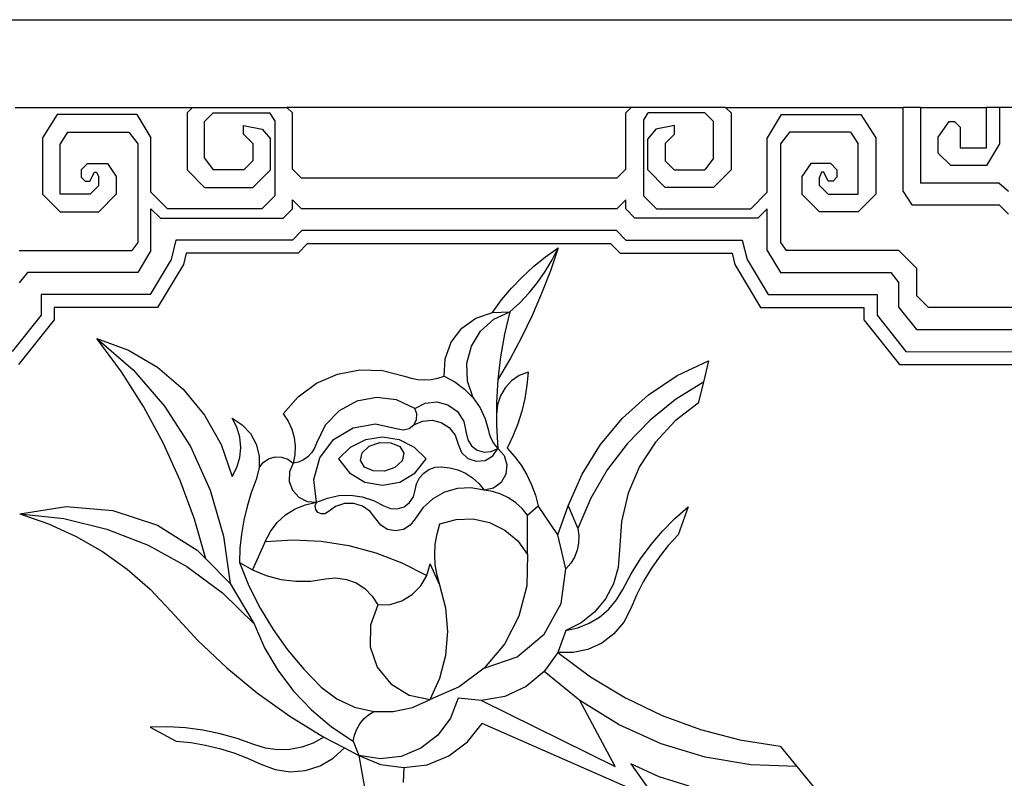
# Model space of a CAD drawing. Units: millimetres. Extents: x -951 to 3110, y 94 to 888.
# Drawn here: x 839 to 1064, y 653 to 826 of the extents above; entities that cross this region are included whole.
import ezdxf

# ---------------------------------------------------------------- set-up
doc = ezdxf.new("R2010")
doc.units = ezdxf.units.MM

msp = doc.modelspace()

# ---------------------------------------------------------------- linework, layer by layer
for p, q in [((709.52, 826.39), (1169.52, 826.39)), ((838.31, 806.39), (878.78, 806.39)), ((877.52, 805.13), (878.78, 806.39)), ((878.78, 806.39), (900.26, 806.39)), ((900.26, 806.39), (901.52, 805.13)), ((978.78, 806.39), (900.26, 806.39)), ((978.78, 806.39), (977.52, 805.13)), ((1000.26, 806.39), (978.78, 806.39)), ((1000.26, 806.39), (1040.73, 806.39)), ((1001.52, 805.13), (1000.26, 806.39)), ((1040.73, 787.23), (1040.73, 806.39)), ((1044.73, 806.39), (1040.73, 806.39)), ((1044.73, 806.39), (1059.73, 806.39)), ((1044.73, 806.39), (1044.73, 789.14)), ((1059.73, 797.14), (1059.73, 806.39)), ((1062.73, 806.39), (1059.73, 806.39)), ((1062.73, 806.39), (1062.73, 798.08)), ((1139.3, 806.39), (1062.73, 806.39)), ((847.93, 804.75), (844.56, 799.47)), ((866.08, 804.75), (847.93, 804.75)), ((866.08, 804.75), (869.26, 799.47)), ((877.52, 805.13), (877.52, 792.13)), ((883.48, 805.13), (881.52, 803.17)), ((883.48, 805.13), (896.4, 805.13)), ((897.52, 803.4), (896.4, 805.13)), ((901.52, 792.34), (901.52, 805.13)), ((977.52, 792.34), (977.52, 805.13)), ((981.52, 803.4), (982.64, 805.13)), ((995.56, 805.13), (982.64, 805.13)), ((995.56, 805.13), (997.52, 803.17)), ((1001.52, 805.13), (1001.52, 792.13)), ((1012.96, 804.75), (1009.78, 799.47)), ((1012.96, 804.75), (1031.11, 804.75)), ((1031.11, 804.75), (1034.48, 799.47)), ((881.52, 794.82), (881.52, 803.17)), ((890.4, 802.28), (894.66, 801.45)), ((890.4, 800.28), (890.4, 802.28)), ((894.66, 801.45), (896.52, 799.19)), ((897.52, 803.4), (897.52, 786.26)), ((981.52, 803.4), (981.52, 786.26)), ((984.38, 801.45), (982.52, 799.19)), ((988.64, 802.28), (984.38, 801.45)), ((988.64, 800.28), (988.64, 802.28)), ((997.52, 794.82), (997.52, 803.17)), ((1048.73, 799.57), (1051.23, 803.14)), ((1051.23, 803.14), (1052.48, 803.14)), ((1052.48, 803.14), (1053.73, 801.89)), ((1053.73, 801.89), (1053.73, 797.14)), ((844.56, 799.47), (844.56, 786.59)), ((850.27, 800.75), (848.56, 798.05)), ((850.27, 800.75), (864.23, 800.75)), ((864.23, 800.75), (866.26, 798.05)), ((869.26, 787.04), (869.26, 799.47)), ((892.52, 798.16), (890.4, 800.28)), ((896.52, 792.13), (896.52, 799.19)), ((982.52, 792.13), (982.52, 799.19)), ((986.52, 798.16), (988.64, 800.28)), ((1009.78, 787.04), (1009.78, 799.47)), ((1014.81, 800.75), (1012.78, 798.05)), ((1028.77, 800.75), (1014.81, 800.75)), ((1028.77, 800.75), (1030.48, 798.05)), ((1034.48, 799.47), (1034.48, 786.59)), ((1048.73, 795.99), (1048.73, 799.57)), ((848.56, 786.59), (848.56, 798.05)), ((866.26, 798.05), (866.26, 775.59)), ((892.52, 798.16), (892.52, 794.19)), ((986.52, 798.16), (986.52, 794.19)), ((1012.78, 798.05), (1012.78, 775.59)), ((1030.48, 786.59), (1030.48, 798.05)), ((1053.73, 797.14), (1059.73, 797.14)), ((1062.73, 798.08), (1059.73, 793.14)), ((881.52, 794.82), (883.48, 792.13)), ((997.52, 794.82), (995.56, 792.13)), ((1051.58, 793.14), (1048.73, 795.99)), ((853.38, 792.15), (854.83, 793.59)), ((854.83, 793.59), (859.38, 793.59)), ((859.38, 793.59), (861.38, 790.62)), ((890.47, 792.13), (892.52, 794.19)), ((903.58, 790.29), (901.52, 792.34)), ((975.47, 790.29), (977.52, 792.34)), ((988.58, 792.13), (986.52, 794.19)), ((1019.66, 793.59), (1017.66, 790.62)), ((1024.22, 793.59), (1019.66, 793.59)), ((1025.66, 792.15), (1024.22, 793.59)), ((1059.73, 793.14), (1051.58, 793.14)), ((853.38, 792.15), (853.38, 790.51)), ((853.38, 790.51), (854.3, 789.59)), ((855.38, 789.59), (856.38, 791.59)), ((856.38, 791.59), (856.88, 791.59)), ((856.88, 791.59), (857.38, 790.51)), ((857.38, 788.55), (857.38, 790.51)), ((861.38, 790.62), (861.38, 786.59)), ((881.52, 788.13), (877.52, 792.13)), ((890.47, 792.13), (883.48, 792.13)), ((896.52, 792.13), (892.52, 788.13)), ((975.47, 790.29), (903.58, 790.29)), ((982.52, 792.13), (986.52, 788.13)), ((988.58, 792.13), (995.56, 792.13)), ((997.52, 788.13), (1001.52, 792.13)), ((1017.66, 790.62), (1017.66, 786.59)), ((1022.16, 791.59), (1021.66, 790.51)), ((1021.66, 788.55), (1021.66, 790.51)), ((1022.66, 791.59), (1022.16, 791.59)), ((1023.66, 789.59), (1022.66, 791.59)), ((1025.66, 790.51), (1024.75, 789.59)), ((1025.66, 792.15), (1025.66, 790.51)), ((854.3, 789.59), (855.38, 789.59)), ((857.38, 788.55), (855.43, 786.59)), ((881.52, 788.13), (892.52, 788.13)), ((997.52, 788.13), (986.52, 788.13)), ((1021.66, 788.55), (1023.61, 786.59)), ((1024.75, 789.59), (1023.66, 789.59)), ((1062.53, 789.14), (1044.73, 789.14)), ((1064.73, 787.23), (1062.53, 789.14)), ((844.56, 786.59), (848.56, 782.59)), ((855.43, 786.59), (848.56, 786.59)), ((857.38, 782.59), (861.38, 786.59)), ((873.02, 783.29), (869.26, 787.04)), ((897.52, 786.26), (894.55, 783.29)), ((981.52, 786.26), (984.49, 783.29)), ((1006.03, 783.29), (1009.78, 787.04)), ((1021.66, 782.59), (1017.66, 786.59)), ((1023.61, 786.59), (1030.48, 786.59)), ((1034.48, 786.59), (1030.48, 782.59)), ((1040.73, 787.23), (1042.73, 784.14)), ((869.26, 783.29), (871.46, 781.13)), ((869.26, 773.75), (869.26, 783.29)), ((894.55, 783.29), (873.02, 783.29)), ((901.52, 783.29), (899.43, 781.14)), ((901.52, 783.29), (901.52, 785.34)), ((903.58, 783.29), (901.52, 785.34)), ((975.47, 783.29), (903.58, 783.29)), ((975.47, 783.29), (977.52, 785.34)), ((977.52, 783.29), (977.52, 785.34)), ((977.52, 783.29), (979.61, 781.14)), ((984.49, 783.29), (1006.03, 783.29)), ((1009.78, 783.29), (1007.58, 781.13)), ((1009.78, 773.75), (1009.78, 783.29)), ((1042.73, 784.14), (1062.61, 784.14)), ((1062.61, 784.14), (1064.73, 782.02)), ((848.56, 782.59), (857.38, 782.59)), ((871.46, 781.13), (899.43, 781.14)), ((1007.58, 781.13), (979.61, 781.14)), ((1030.48, 782.59), (1021.66, 782.59)), ((903.64, 778.29), (901.55, 776.14)), ((975.41, 778.29), (903.64, 778.29)), ((975.41, 778.29), (977.5, 776.14)), ((866.26, 775.59), (864.95, 773.75)), ((874.96, 776.13), (873.89, 771.75)), ((901.55, 776.14), (874.96, 776.13)), ((904.9, 775.29), (902.81, 773.14)), ((974.14, 775.29), (904.9, 775.29)), ((959.25, 772.32), (962.12, 774.36)), ((962.12, 774.36), (960.34, 769.13)), ((960.75, 771.62), (962.12, 774.36)), ((974.14, 775.29), (976.23, 773.14)), ((977.5, 776.14), (1004.08, 776.13)), ((1004.08, 776.13), (1005.15, 771.75)), ((1012.78, 775.59), (1014.09, 773.75)), ((839.26, 773.75), (864.95, 773.75)), ((869.26, 773.75), (866.26, 768.75)), ((877.32, 773.13), (876.7, 770.59)), ((902.81, 773.14), (877.32, 773.13)), ((956.51, 770.11), (959.25, 772.32)), ((976.23, 773.14), (1001.73, 773.13)), ((1001.73, 773.13), (1002.34, 770.59)), ((1009.78, 773.75), (1012.78, 768.75)), ((1039.78, 773.75), (1014.09, 773.75)), ((1039.78, 773.75), (1043.78, 769.75)), ((873.89, 771.75), (869.1, 763.75)), ((876.7, 770.59), (870.79, 760.75)), ((953.92, 767.72), (956.51, 770.11)), ((959.17, 768.98), (960.75, 771.62)), ((1002.34, 770.59), (1008.25, 760.75)), ((1005.15, 771.75), (1009.95, 763.75)), ((841.11, 768.75), (839.26, 766.38)), ((866.26, 768.75), (841.11, 768.75)), ((951.49, 765.18), (953.92, 767.72)), ((957.42, 766.47), (959.17, 768.98)), ((960.34, 769.13), (958.34, 763.99)), ((1012.78, 768.75), (1037.93, 768.75)), ((1037.93, 768.75), (1039.78, 766.38)), ((1043.78, 769.75), (1043.78, 763.51)), ((955.48, 764.1), (957.42, 766.47)), ((1039.78, 760.75), (1039.78, 766.38)), ((844.26, 763.75), (844.26, 759)), ((869.1, 763.75), (844.26, 763.75)), ((949.22, 762.49), (951.49, 765.18)), ((953.37, 761.87), (955.48, 764.1)), ((958.34, 763.99), (956.14, 758.93)), ((1009.95, 763.75), (1034.78, 763.75)), ((1034.78, 763.75), (1034.78, 759)), ((1043.78, 763.51), (1046.53, 760.75)), ((947.12, 759.66), (949.22, 762.49)), ((951.11, 759.8), (953.37, 761.87)), ((844.26, 759), (837.67, 750.75)), ((870.79, 760.75), (847.26, 760.75)), ((847.26, 760.75), (847.26, 757.95)), ((943.35, 758.36), (947.12, 759.66)), ((947.12, 759.66), (951.11, 759.8)), ((947.45, 758.09), (951.11, 759.8)), ((951.11, 759.8), (949.88, 754.7)), ((956.14, 758.93), (953.73, 753.96)), ((1008.25, 760.75), (1031.78, 760.75)), ((1031.78, 760.75), (1031.78, 757.95)), ((1034.78, 759), (1041.37, 750.75)), ((1039.78, 760.75), (1043.78, 755.75)), ((1085.78, 760.75), (1046.53, 760.75)), ((847.26, 757.95), (839.11, 747.75)), ((940.11, 756.02), (943.35, 758.36)), ((944.43, 755.4), (947.45, 758.09)), ((1031.78, 757.95), (1039.93, 747.75)), ((937.7, 752.84), (940.11, 756.02)), ((942.32, 751.95), (944.43, 755.4)), ((949.88, 754.7), (948.95, 749.54)), ((1043.78, 755.75), (1085.78, 755.75)), ((856.97, 753.67), (864.18, 751.02)), ((856.97, 753.67), (865.24, 746.53)), ((862.57, 746.11), (856.97, 753.67)), ((936.33, 749.09), (937.7, 752.84)), ((941.28, 748.04), (942.32, 751.95)), ((953.73, 753.96), (951.13, 749.09)), ((864.18, 751.02), (870.81, 747.14)), ((1041.37, 750.75), (1085.78, 750.57)), ((936.11, 745.1), (936.33, 749.09)), ((941.42, 744), (941.28, 748.04)), ((948.95, 749.54), (948.33, 744.33)), ((951.13, 749.09), (948.33, 744.33)), ((989.25, 745.23), (996.38, 748.64)), ((996.38, 748.64), (995.21, 743.78)), ((1039.93, 747.75), (1085.78, 747.75)), ((867.61, 738.17), (862.57, 746.11)), ((865.24, 746.53), (872.4, 738.28)), ((870.81, 747.14), (876.66, 742.15)), ((907.02, 743.49), (911.78, 745.57)), ((911.78, 745.57), (916.88, 746.56)), ((916.88, 746.56), (922.08, 746.4)), ((922.08, 746.4), (927.11, 745.1)), ((953.25, 745.24), (951.49, 744.03)), ((955.23, 746.05), (953.25, 745.24)), ((955.23, 746.05), (954.98, 743.04)), ((982.68, 740.85), (989.25, 745.23)), ((902.83, 740.41), (907.02, 743.49)), ((927.11, 745.1), (928.57, 744.65)), ((928.57, 744.65), (930.08, 744.37)), ((930.08, 744.37), (931.61, 744.28)), ((931.61, 744.28), (933.14, 744.37)), ((933.14, 744.37), (934.65, 744.65)), ((934.65, 744.65), (936.11, 745.1)), ((936.11, 745.1), (938.57, 743.83)), ((938.57, 743.83), (940.79, 742.16)), ((942.72, 740.17), (941.42, 744)), ((948.33, 744.33), (948.02, 739.1)), ((951.49, 744.03), (950.03, 742.47)), ((954.98, 743.04), (954.51, 740.05)), ((995.21, 743.78), (988.87, 739.79)), ((995.21, 743.78), (994.03, 738.92)), ((876.66, 742.15), (881.52, 736.21)), ((940.79, 742.16), (942.72, 740.17)), ((948.93, 740.63), (948.25, 738.6)), ((950.03, 742.47), (948.93, 740.63)), ((976.8, 735.57), (982.68, 740.85)), ((899.42, 736.49), (902.83, 740.41)), ((916.21, 739.42), (912.18, 737.24)), ((920.71, 740.26), (916.21, 739.42)), ((925.26, 739.68), (920.71, 740.26)), ((929.4, 737.73), (925.26, 739.68)), ((929.4, 737.73), (931.77, 738.96)), ((931.77, 738.96), (934.41, 739.26)), ((934.41, 739.26), (936.99, 738.59)), ((936.99, 738.59), (939.15, 737.03)), ((942.72, 740.17), (944.29, 737.88)), ((948.02, 739.1), (948.02, 736.48)), ((948.25, 738.6), (948.02, 736.48)), ((954.51, 740.05), (953.82, 737.11)), ((988.87, 739.79), (983.05, 735.07)), ((994.03, 738.92), (988.77, 734.91)), ((872.07, 729.89), (867.61, 738.17)), ((872.4, 738.28), (878.29, 729.08)), ((881.52, 736.21), (885.27, 729.5)), ((899.42, 736.49), (900.55, 734.85)), ((912.18, 737.24), (909.01, 733.92)), ((929.89, 736.5), (929.4, 737.73)), ((929.82, 735.17), (929.89, 736.5)), ((939.15, 737.03), (940.61, 734.81)), ((944.29, 737.88), (945.47, 735.37)), ((948.02, 736.48), (948.02, 733.85)), ((953.82, 737.11), (952.91, 734.22)), ((887.76, 735.51), (890.09, 734.05)), ((888.86, 733.45), (887.76, 735.51)), ((890.09, 734.05), (891.98, 732.04)), ((900.55, 734.85), (901.41, 733.06)), ((909.01, 733.92), (907.02, 729.8)), ((915.38, 733.37), (920.5, 734.22)), ((920.5, 734.22), (925.57, 733.11)), ((928.17, 733.17), (929.21, 733.99)), ((929.21, 733.99), (929.82, 735.17)), ((929.21, 733.99), (931.19, 734.88)), ((931.19, 734.88), (933.35, 735.08)), ((933.35, 735.08), (935.45, 734.56)), ((935.45, 734.56), (937.27, 733.38)), ((940.61, 734.81), (941.17, 732.2)), ((945.47, 735.37), (946.22, 732.7)), ((952.91, 734.22), (951.8, 731.41)), ((971.73, 729.52), (976.8, 735.57)), ((983.05, 735.07), (977.84, 729.69)), ((988.77, 734.91), (984.27, 730.06)), ((889.54, 731.2), (888.86, 733.45)), ((891.98, 732.04), (893.3, 729.63)), ((901.41, 733.06), (901.96, 731.15)), ((910.93, 730.67), (915.38, 733.37)), ((925.57, 733.11), (926.88, 732.86)), ((926.88, 732.86), (928.17, 733.17)), ((937.27, 733.38), (938.6, 731.67)), ((938.6, 731.67), (939.3, 729.62)), ((941.17, 732.2), (941.51, 730.62)), ((946.22, 732.7), (946.41, 731.95)), ((946.41, 731.95), (946.66, 731.22)), ((948.02, 733.85), (948.32, 728.62)), ((875.93, 721.32), (872.07, 729.89)), ((885.27, 729.5), (887.76, 722.24)), ((889.76, 728.87), (889.54, 731.2)), ((893.3, 729.63), (893.97, 726.96)), ((901.96, 731.15), (902.19, 729.18)), ((907.02, 729.8), (906.55, 728.66)), ((907.81, 726.53), (910.93, 730.67)), ((914.78, 728.93), (918.23, 730.65)), ((918.23, 730.65), (922.03, 731.25)), ((919.05, 729.14), (921.44, 729.98)), ((921.44, 729.98), (923.98, 729.95)), ((922.03, 731.25), (925.83, 730.65)), ((923.98, 729.95), (925.98, 729.06)), ((925.83, 730.65), (929.27, 728.93)), ((939.3, 729.62), (940.05, 727.74)), ((941.51, 730.62), (942.38, 729.25)), ((946.66, 731.22), (946.98, 730.51)), ((946.98, 730.51), (947.37, 729.84)), ((947.37, 729.84), (947.82, 729.21)), ((951.8, 731.41), (950.48, 728.69)), ((967.57, 722.8), (971.73, 729.52)), ((977.84, 729.69), (973.31, 723.72)), ((984.27, 730.06), (980.66, 724.52)), ((878.29, 729.08), (882.8, 719.14)), ((889.54, 726.54), (889.76, 728.87)), ((902.1, 727.19), (901.7, 725.25)), ((902.19, 729.18), (902.1, 727.19)), ((905.88, 727.63), (905.02, 726.75)), ((906.55, 728.66), (905.88, 727.63)), ((912.03, 726.25), (914.78, 728.93)), ((917.04, 725.92), (917.44, 727.66)), ((917.44, 727.66), (919.05, 729.14)), ((925.98, 729.06), (926.91, 727.54)), ((926.91, 727.54), (926.52, 725.8)), ((929.27, 728.93), (932.03, 726.25)), ((940.05, 727.74), (941.52, 726.35)), ((942.38, 729.25), (943.67, 728.27)), ((943.67, 728.27), (945.23, 727.82)), ((945.23, 727.82), (946.85, 727.94)), ((946.85, 727.94), (948.32, 728.62)), ((947.18, 726.95), (948.32, 728.62)), ((947.82, 729.21), (948.32, 728.62)), ((948.32, 728.62), (949.77, 727)), ((950.48, 728.69), (952.16, 726.82)), ((888.86, 724.3), (889.54, 726.54)), ((893.97, 726.96), (893.95, 724.21)), ((893.95, 724.21), (894.87, 725.41)), ((894.87, 725.41), (896.11, 726.28)), ((896.11, 726.28), (897.56, 726.71)), ((897.56, 726.71), (899.07, 726.67)), ((899.07, 726.67), (900.5, 726.17)), ((900.5, 726.17), (901.7, 725.25)), ((901.7, 725.25), (900.85, 723.27)), ((902.89, 725.53), (901.7, 725.25)), ((904.02, 726.04), (902.89, 725.53)), ((905.02, 726.75), (904.02, 726.04)), ((906.43, 721.52), (907.81, 726.53)), ((912.03, 726.25), (914.55, 723.06)), ((917.97, 724.4), (917.04, 725.92)), ((926.52, 725.8), (924.91, 724.31)), ((929.51, 723.06), (932.03, 726.25)), ((941.52, 726.35), (943.43, 725.7)), ((943.43, 725.7), (945.44, 725.91)), ((945.44, 725.91), (947.18, 726.95)), ((949.77, 727), (950.44, 724.93)), ((950.44, 724.93), (950.2, 722.77)), ((952.16, 726.82), (953.66, 724.8)), ((887.76, 722.24), (888.86, 724.3)), ((893.95, 724.21), (893.25, 721.55)), ((900.85, 723.27), (900.79, 721.13)), ((914.55, 723.06), (918.03, 720.97)), ((919.97, 723.5), (917.97, 724.4)), ((922.51, 723.47), (919.97, 723.5)), ((924.91, 724.31), (922.51, 723.47)), ((926.02, 720.97), (929.51, 723.06)), ((930.49, 721.9), (931.45, 723.01)), ((931.45, 723.01), (932.66, 723.84)), ((932.66, 723.84), (934.04, 724.34)), ((934.04, 724.34), (935.51, 724.47)), ((935.51, 724.47), (937.41, 724.25)), ((937.41, 724.25), (939.25, 723.75)), ((939.25, 723.75), (941, 722.96)), ((941, 722.96), (942.6, 721.92)), ((950.2, 722.77), (949.12, 720.88)), ((953.66, 724.8), (954.96, 722.64)), ((964.41, 715.56), (967.57, 722.8)), ((973.31, 723.72), (969.53, 717.26)), ((980.66, 724.52), (978.06, 718.44)), ((879.18, 712.5), (875.93, 721.32)), ((893.25, 721.55), (892.12, 718.52)), ((900.79, 721.13), (901.53, 719.11)), ((907.02, 716.36), (906.43, 721.52)), ((918.03, 720.97), (922.03, 720.25)), ((922.03, 720.25), (926.02, 720.97)), ((929.53, 719.15), (929.83, 720.59)), ((929.83, 720.59), (930.49, 721.9)), ((942.6, 721.92), (944.02, 720.63)), ((944.02, 720.63), (945.23, 719.15)), ((949.12, 720.88), (947.36, 719.61)), ((954.96, 722.64), (956.04, 720.37)), ((882.8, 719.14), (885.83, 708.64)), ((892.12, 718.52), (891.19, 715.42)), ((901.53, 719.11), (902.96, 717.51)), ((929.14, 717.61), (929.53, 719.15)), ((936.2, 718.65), (933.53, 717.15)), ((939.15, 719.51), (936.2, 718.65)), ((942.21, 719.68), (939.15, 719.51)), ((945.23, 719.15), (942.21, 719.68)), ((947.36, 719.61), (945.23, 719.15)), ((947.16, 718.81), (945.23, 719.15)), ((949.03, 718.2), (947.16, 718.81)), ((950.79, 717.34), (949.03, 718.2)), ((956.04, 720.37), (956.9, 718)), ((978.06, 718.44), (976.52, 712.01)), ((902.96, 717.51), (904.88, 716.55)), ((904.51, 715.81), (907.02, 716.36)), ((904.88, 716.55), (907.02, 716.36)), ((906.72, 715.57), (907.02, 716.36)), ((907.02, 716.36), (909.51, 717.33)), ((909.51, 717.33), (912.13, 717.87)), ((913.38, 716.09), (911.36, 715.42)), ((912.13, 717.87), (914.8, 717.96)), ((915.5, 716.11), (913.38, 716.09)), ((914.8, 717.96), (917.45, 717.59)), ((917.53, 715.47), (915.5, 716.11)), ((917.45, 717.59), (920, 716.79)), ((920, 716.79), (922.38, 715.56)), ((926.97, 715.34), (928.25, 716.29)), ((928.25, 716.29), (929.14, 717.61)), ((933.53, 717.15), (931.27, 715.08)), ((952.42, 716.25), (950.79, 717.34)), ((953.88, 714.94), (952.42, 716.25)), ((956.9, 718), (957.52, 715.56)), ((969.53, 717.26), (966.55, 710.39)), ((839.38, 713.7), (849.94, 715.36)), ((839.38, 713.7), (845.93, 711.45)), ((839.38, 713.7), (849.42, 712.64)), ((849.94, 715.36), (860.6, 714.48)), ((860.6, 714.48), (870.75, 711.12)), ((891.19, 715.42), (890.45, 712.27)), ((899.97, 713.47), (902.14, 714.84)), ((902.14, 714.84), (904.51, 715.81)), ((906.84, 714.74), (906.72, 715.57)), ((907.33, 714.06), (906.84, 714.74)), ((908.09, 713.7), (907.33, 714.06)), ((908.93, 713.74), (908.09, 713.7)), ((909.65, 714.17), (908.93, 713.74)), ((911.36, 715.42), (909.65, 714.17)), ((919.26, 714.25), (917.53, 715.47)), ((920.53, 712.55), (919.26, 714.25)), ((922.38, 715.56), (923.85, 714.96)), ((923.85, 714.96), (925.44, 714.88)), ((925.44, 714.88), (926.97, 715.34)), ((931.27, 715.08), (929.53, 712.55)), ((955.15, 713.45), (953.88, 714.94)), ((955.15, 713.45), (957.52, 715.56)), ((962.02, 708.96), (957.52, 715.56)), ((962.02, 708.96), (964.41, 715.56)), ((964.41, 715.56), (966.55, 710.39)), ((988.72, 712.65), (991.75, 715.31)), ((991.75, 715.31), (989.46, 708.96)), ((845.93, 711.45), (852.24, 708.59)), ((849.42, 712.64), (859.23, 710.26)), ((881.78, 703.46), (879.18, 712.5)), ((890.45, 712.27), (889.91, 709.08)), ((896.51, 709.72), (898.08, 711.74)), ((898.08, 711.74), (899.97, 713.47)), ((921.66, 711.11), (920.53, 712.55)), ((929.53, 712.55), (928.4, 711.11)), ((934.5, 709.16), (935.15, 711.45)), ((935.15, 711.45), (938.87, 712.46)), ((938.87, 712.46), (942.71, 712.55)), ((942.71, 712.55), (946.47, 711.72)), ((946.47, 711.72), (949.93, 710.02)), ((955.15, 704.45), (955.15, 713.45)), ((976.52, 712.01), (976.11, 705.41)), ((985.89, 709.78), (988.72, 712.65)), ((859.23, 710.26), (868.63, 706.59)), ((870.75, 711.12), (879.83, 705.46)), ((895.31, 707.45), (896.51, 709.72)), ((923.23, 710.16), (921.66, 711.11)), ((925.03, 709.84), (923.23, 710.16)), ((926.83, 710.16), (925.03, 709.84)), ((928.4, 711.11), (926.83, 710.16)), ((949.93, 710.02), (952.88, 707.55)), ((966.55, 710.39), (966.8, 708.74)), ((983.27, 706.72), (985.89, 709.78)), ((852.24, 708.59), (858.24, 705.12)), ((885.83, 708.64), (887.31, 697.82)), ((889.91, 709.08), (889.57, 705.87)), ((895.31, 707.45), (892.41, 700.94)), ((895.31, 707.45), (901.68, 707.8)), ((901.68, 707.8), (908.06, 707.49)), ((908.06, 707.49), (914.37, 706.5)), ((934.1, 706.82), (934.5, 709.16)), ((952.88, 707.55), (955.15, 704.45)), ((963.85, 701.19), (962.02, 708.96)), ((966.77, 707.07), (966.44, 705.43)), ((966.8, 708.74), (966.77, 707.07)), ((989.46, 708.96), (987.21, 706.48)), ((858.24, 705.12), (863.88, 701.1)), ((868.63, 706.59), (877.46, 701.7)), ((879.83, 705.46), (881.78, 703.46)), ((889.57, 705.87), (889.44, 702.64)), ((914.37, 706.5), (920.54, 704.86)), ((920.54, 704.86), (926.5, 702.58)), ((933.96, 704.45), (934.1, 706.82)), ((966.44, 705.43), (965.83, 703.87)), ((976.11, 705.41), (975.81, 701.52)), ((980.88, 703.47), (983.27, 706.72)), ((987.21, 706.48), (985.12, 703.84)), ((881.78, 703.46), (887.31, 697.82)), ((889.44, 702.64), (892.41, 700.94)), ((889.44, 702.64), (891.59, 697.34)), ((926.5, 702.58), (932.19, 699.69)), ((934.1, 702.07), (933.96, 704.45)), ((955.15, 704.45), (954.95, 697.29)), ((965.83, 703.87), (964.96, 702.44)), ((978.73, 700.06), (980.88, 703.47)), ((985.12, 703.84), (983.22, 701.08)), ((863.88, 701.1), (869.1, 696.54)), ((877.46, 701.7), (885.56, 695.68)), ((892.41, 700.94), (895.57, 699.65)), ((932.19, 699.69), (932.95, 702.36)), ((935.15, 697.45), (932.95, 702.36)), ((934.5, 699.73), (934.1, 702.07)), ((962.77, 693.27), (963.85, 701.19)), ((964.96, 702.44), (963.85, 701.19)), ((975.81, 701.52), (974.72, 697.77)), ((983.22, 701.08), (981.51, 698.2)), ((895.57, 699.65), (898.88, 698.79)), ((898.88, 698.79), (902.28, 698.37)), ((902.28, 698.37), (905.69, 698.4)), ((905.69, 698.4), (909.08, 698.87)), ((909.08, 698.87), (911.45, 699.1)), ((911.45, 699.1), (913.82, 698.79)), ((913.82, 698.79), (916.06, 697.98)), ((930.79, 697.29), (932.19, 699.69)), ((935.15, 697.45), (934.5, 699.73)), ((976.83, 696.51), (978.73, 700.06)), ((981.51, 698.2), (979.99, 695.21)), ((869.1, 696.54), (873.85, 691.51)), ((887.31, 697.82), (892.79, 688.63)), ((891.59, 697.34), (894.15, 692.23)), ((916.06, 697.98), (918.07, 696.69)), ((918.07, 696.69), (919.74, 694.99)), ((928.83, 695.31), (930.79, 697.29)), ((936.5, 692.23), (935.15, 697.45)), ((954.95, 697.29), (953.16, 690.36)), ((974.72, 697.77), (972.89, 694.33)), ((975.42, 694.12), (976.83, 696.51)), ((885.56, 695.68), (892.79, 688.63)), ((919.74, 694.99), (921, 692.97)), ((923.78, 693.08), (926.45, 693.87)), ((926.45, 693.87), (928.83, 695.31)), ((972.89, 694.33), (970.4, 691.33)), ((973.63, 692), (975.42, 694.12)), ((979.99, 695.21), (978.67, 692.12)), ((873.85, 691.51), (879.98, 684.83)), ((894.15, 692.23), (897.11, 687.33)), ((921, 692.97), (919.29, 688.35)), ((921, 692.97), (923.78, 693.08)), ((936.95, 686.86), (936.5, 692.23)), ((958.91, 686.28), (962.77, 693.27)), ((970.4, 691.33), (967.35, 688.89)), ((971.52, 690.2), (973.63, 692)), ((978.67, 692.12), (977.06, 689.03)), ((953.16, 690.36), (949.86, 684.01)), ((969.15, 688.76), (971.52, 690.2)), ((977.06, 689.03), (974.82, 686.37)), ((892.79, 688.63), (895.2, 683.2)), ((897.11, 687.33), (900.43, 682.68)), ((919.29, 688.35), (919.24, 683.43)), ((936.5, 681.5), (936.95, 686.86)), ((963.87, 687.13), (962.01, 682.11)), ((967.35, 688.89), (963.87, 687.13)), ((963.87, 687.13), (966.58, 687.73)), ((966.58, 687.73), (969.15, 688.76)), ((879.98, 684.83), (886.56, 678.6)), ((952.79, 681.14), (958.91, 686.28)), ((974.82, 686.37), (972.05, 684.26)), ((895.2, 683.2), (898.22, 678.08)), ((900.43, 682.68), (904.11, 678.3)), ((919.24, 683.43), (920.85, 678.78)), ((949.86, 684.01), (945.23, 678.55)), ((968.89, 682.81), (965.49, 682.08)), ((972.05, 684.26), (968.89, 682.81)), ((935.15, 676.28), (936.5, 681.5)), ((945.23, 678.55), (952.79, 681.14)), ((962.01, 682.11), (958.91, 677.75)), ((965.49, 682.08), (962.01, 682.11)), ((962.01, 682.11), (969.46, 676.57)), ((886.56, 678.6), (893.56, 672.84)), ((898.22, 678.08), (901.79, 673.33)), ((904.11, 678.3), (908.12, 674.23)), ((920.85, 678.78), (923.94, 674.94)), ((945.23, 678.55), (939.5, 674.26)), ((932.95, 671.36), (935.15, 676.28)), ((958.91, 677.75), (954.79, 674.33)), ((967.07, 671.14), (958.91, 677.75)), ((969.46, 676.57), (977.42, 671.77)), ((901.79, 673.33), (905.88, 669.01)), ((908.12, 674.23), (911.67, 671.54)), ((923.94, 674.94), (928.13, 672.37)), ((939.5, 674.26), (932.95, 671.36)), ((954.79, 674.33), (949.92, 672.1)), ((893.56, 672.84), (900.94, 667.57)), ((911.67, 671.54), (915.71, 669.66)), ((928.13, 672.37), (932.95, 671.36)), ((928.88, 669.55), (932.95, 671.36)), ((939.32, 671.69), (937.58, 667.15)), ((944.65, 671.2), (939.32, 671.69)), ((949.92, 672.1), (944.65, 671.2)), ((944.65, 671.2), (975.13, 656.14)), ((976.02, 665.63), (967.07, 671.14)), ((975.13, 656.14), (967.07, 671.14)), ((977.42, 671.77), (985.8, 667.75)), ((905.88, 669.01), (910.43, 665.19)), ((915.71, 669.66), (920.06, 668.68)), ((924.52, 668.64), (928.88, 669.55)), ((900.94, 667.57), (908.66, 662.83)), ((916.9, 665.86), (917.8, 666.96)), ((917.8, 666.96), (918.86, 667.91)), ((918.86, 667.91), (920.06, 668.68)), ((920.06, 668.68), (924.52, 668.64)), ((937.58, 667.15), (934.68, 663.25)), ((985.8, 667.75), (994.53, 664.56)), ((873.11, 665.14), (869.08, 665.08)), ((869.08, 665.08), (875.04, 661.91)), ((877.14, 664.91), (873.11, 665.14)), ((881.13, 664.38), (877.14, 664.91)), ((885.08, 663.57), (881.13, 664.38)), ((910.43, 665.19), (915.38, 661.9)), ((915.67, 663.29), (916.18, 664.62)), ((916.18, 664.62), (916.9, 665.86)), ((941.46, 661.74), (944.76, 665.94)), ((978.63, 651.03), (944.76, 665.94)), ((985.6, 661.32), (976.02, 665.63)), ((994.53, 664.56), (1003.52, 662.23)), ((888.96, 662.48), (885.08, 663.57)), ((892.75, 661.11), (888.96, 662.48)), ((908.66, 662.83), (906.25, 661.46)), ((908.66, 662.83), (913.4, 660.35)), ((915.38, 661.9), (915.67, 663.29)), ((934.68, 663.25), (930.83, 660.26)), ((1003.52, 662.23), (1012.7, 660.77)), ((875.04, 661.91), (878.37, 661.57)), ((878.37, 661.57), (881.68, 661.01)), ((881.68, 661.01), (884.94, 660.23)), ((884.94, 660.23), (888.15, 659.24)), ((895.4, 660.29), (892.75, 661.11)), ((898.15, 659.91), (895.4, 660.29)), ((900.92, 659.98), (898.15, 659.91)), ((903.64, 660.5), (900.92, 659.98)), ((906.25, 661.46), (903.64, 660.5)), ((910.84, 658), (913.4, 660.35)), ((913.4, 660.35), (916.69, 658.63)), ((915.38, 661.9), (916.69, 658.63)), ((930.83, 660.26), (926.33, 658.43)), ((937.19, 658.53), (941.46, 661.74)), ((995.64, 658.27), (985.6, 661.32)), ((1012.7, 660.77), (1016.5, 656.13)), ((888.15, 659.24), (891.28, 658.03)), ((891.28, 658.03), (894.32, 656.62)), ((907.82, 656.26), (910.84, 658)), ((916.69, 658.63), (919.11, 644.84)), ((921.5, 657.87), (916.69, 658.63)), ((916.69, 658.63), (921.63, 656.57)), ((926.33, 658.43), (921.5, 657.87)), ((932.23, 656.52), (937.19, 658.53)), ((1006, 656.53), (995.64, 658.27)), ((894.32, 656.62), (897.59, 655.41)), ((897.59, 655.41), (901.03, 654.93)), ((904.5, 655.22), (907.82, 656.26)), ((921.63, 656.57), (926.93, 655.85)), ((926.93, 655.85), (926.79, 652.48)), ((926.93, 655.85), (932.23, 656.52)), ((978.63, 656.73), (982.7, 651.03)), ((985.14, 653.76), (978.63, 656.73)), ((1016.5, 656.13), (1006, 656.53)), ((1016.5, 656.13), (1020.3, 651.48)), ((901.03, 654.93), (904.5, 655.22)), ((991.95, 651.6), (985.14, 653.76))]:
    msp.add_line(p, q)

doc.saveas('drawing.dxf')
